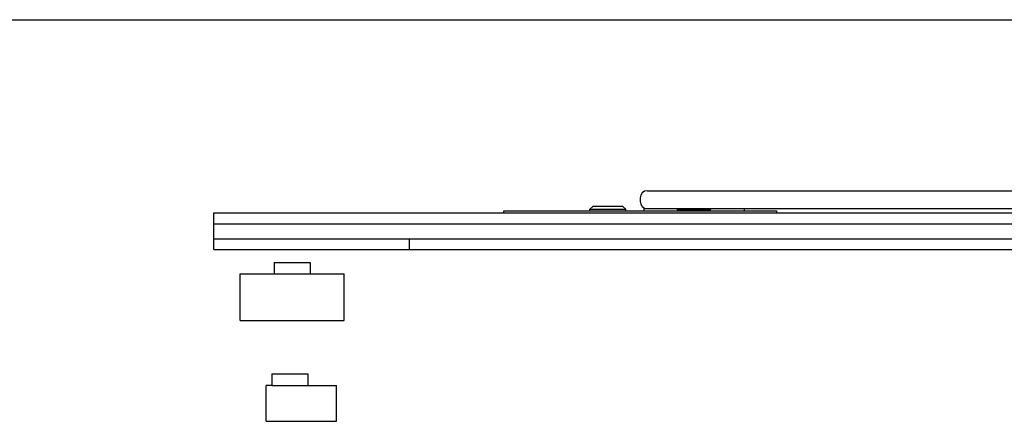
# Model space of a CAD drawing. Units: millimetres. Extents: x 572 to 1111, y -24 to 273.
# Drawn here: x 838 to 975, y 217 to 273 of the extents above; entities that cross this region are included whole.
import ezdxf

# ---------------------------------------------------------------- set-up
doc = ezdxf.new("R2010")
doc.units = ezdxf.units.MM
doc.header["$LTSCALE"] = 19.36
doc.layers.get('0').update_dxf_attribs({"linetype": 'CONTINUOUS'})

msp = doc.modelspace()

# ---------------------------------------------------------------- linework, layer by layer
for p, q in [((572, 272.59), (1110.89, 272.59)), ((924.98, 248.77, -0.46), (1023.98, 248.77, -0.46)), ((923.98, 247.77, -0.46), (923.98, 247.27, -0.46)), ((864.55, 240.57, -0.23), (864.55, 245.67, -0.23)), ((864.55, 245.67, -0.23), (1014.55, 245.67, -0.23)), ((904.98, 245.67, -0.46), (904.98, 245.97, -0.46)), ((904.98, 245.97, -0.46), (942.98, 245.97, -0.46)), ((917.38, 246.58, -0.46), (916.98, 246.18, -0.46)), ((916.98, 246.18, -0.46), (921.98, 246.18, -0.46)), ((916.98, 245.97, -0.46), (916.98, 246.18, -0.46)), ((921.58, 246.58, -0.46), (917.38, 246.58, -0.46)), ((921.58, 246.58, -0.46), (921.98, 246.18, -0.46)), ((921.98, 245.97, -0.46), (921.98, 246.18, -0.46)), ((924.48, 246.27, -0.46), (924.48, 245.97, -0.46)), ((924.48, 246.27, -0.46), (938.48, 246.27, -0.46)), ((924.48, 246.27, -0.46), (1023.98, 246.27, -0.46)), ((929.13, 246.14, -0.46), (929.13, 246.27, -0.46)), ((929.13, 246.14, -0.46), (933.83, 246.14, -0.46)), ((933.83, 246.14, -0.46), (933.83, 246.27, -0.46)), ((938.48, 246.27, -0.46), (938.48, 245.97, -0.46)), ((942.98, 245.97, -0.46), (942.98, 245.67, -0.46)), ((864.55, 240.57, -0.23), (1014.55, 240.57, -0.23)), ((873, 238.78, -0.23), (878, 238.78, -0.23)), ((873, 238.78, -0.23), (873, 237.18, -0.23)), ((878, 238.78, -0.23), (878, 237.18, -0.23)), ((868.25, 230.68, -0.23), (868.25, 237.18, -0.23)), ((868.25, 237.18, -0.23), (882.05, 237.18, -0.23)), ((868.25, 230.68, -0.23), (868.25, 237.18, -0.23)), ((868.25, 237.18, -0.23), (882.75, 237.18, -0.23)), ((882.75, 230.68, -0.23), (882.75, 237.18, -0.23)), ((868.25, 230.68, -0.23), (882.05, 230.68, -0.23)), ((868.25, 230.68, -0.23), (882.75, 230.68, -0.23)), ((872.65, 223.24, -0.46), (877.65, 223.24, -0.46)), ((872.65, 223.24, -0.46), (872.65, 221.64, -0.46)), ((877.65, 223.24, -0.46), (877.65, 221.64, -0.46)), ((871.85, 216.64, -0.46), (871.85, 221.64, -0.46)), ((872.65, 221.64, -0.46), (871.85, 221.64, -0.46)), ((872.65, 221.64, -0.46), (881.65, 221.64, -0.46)), ((881.65, 216.64, -0.46), (881.65, 221.64, -0.46)), ((871.85, 216.64, -0.46), (881.65, 216.64, -0.46))]:
    msp.add_line(p, q)
at = {"color": 9}
for p, q in [((864.55, 244.17, -0.23), (1014.55, 244.17, -0.23)), ((864.55, 242.07, -0.23), (1014.55, 242.07, -0.23))]:
    msp.add_line(p, q, dxfattribs=at)
at = {"color": 1}
msp.add_line((891.85, 240.57, -0.23), (891.85, 242.07, -0.23), dxfattribs=at)
for centre, start, end in [((924.98, 247.77, -0.46), 90, 180), ((924.98, 247.27, -0.46), 180, 270)]:
    msp.add_arc(centre, 1, start, end)

doc.saveas('drawing.dxf')
